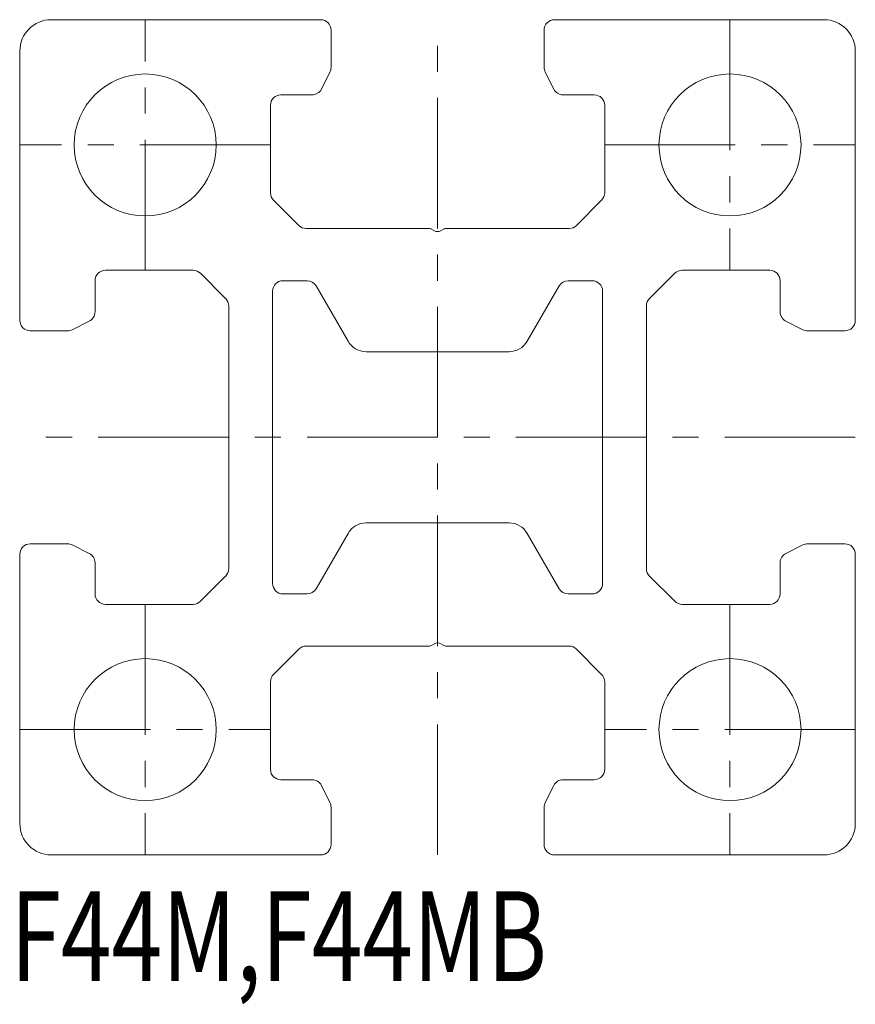
# Model space of a CAD drawing. Units: inches. Extents: x 1.4 to 41.4, y -0.1 to 47.
import ezdxf

# ---------------------------------------------------------------- set-up
doc = ezdxf.new("R2010")
doc.units = ezdxf.units.IN
doc.header["$MEASUREMENT"] = 0
doc.linetypes.add('CENTER1', pattern=[10, 6.25, -1.25, 1.25, -1.25])
for name, color, linetype, lineweight in [('_0-0_', 7, 'Continuous', 18), ('_0-1_', 7, 'Continuous', 18), ('_0-f_', 7, 'Continuous', 18)]:
    doc.layers.add(name, color=color, linetype=linetype, lineweight=lineweight)

msp = doc.modelspace()

# ---------------------------------------------------------------- linework, layer by layer
at = {"layer": '_0-0_', "color": 7, "linetype": 'Continuous'}
for p, q in [((2.931, 47.03), (15.831, 47.03)), ((27.031, 47.03), (39.931, 47.03)), ((16.331, 46.53), (16.331, 44.748)), ((26.531, 44.748), (26.531, 46.53)), ((1.431, 32.63), (1.431, 45.53)), ((41.431, 45.53), (41.431, 32.63)), ((16.278, 44.524), (15.869, 43.706)), ((26.993, 43.706), (26.584, 44.524)), ((15.422, 43.43), (13.931, 43.43)), ((28.931, 43.43), (27.44, 43.43)), ((13.431, 42.93), (13.431, 38.737)), ((29.431, 38.737), (29.431, 42.93)), ((13.577, 38.383), (14.784, 37.176)), ((28.077, 37.176), (29.284, 38.383)), ((15.138, 37.03), (21.01, 37.03)), ((21.16, 36.989), (21.281, 36.92)), ((21.581, 36.92), (21.701, 36.989)), ((21.851, 37.03), (27.724, 37.03)), ((9.724, 35.03), (5.531, 35.03)), ((37.331, 35.03), (33.138, 35.03)), ((5.031, 34.53), (5.031, 33.039)), ((11.284, 33.676), (10.077, 34.883)), ((14.031, 34.53), (15.179, 34.53)), ((27.683, 34.53), (28.831, 34.53)), ((32.784, 34.883), (31.577, 33.676)), ((37.831, 33.039), (37.831, 34.53)), ((13.531, 20.03), (13.531, 34.03)), ((15.612, 34.28), (17.142, 31.63)), ((25.72, 31.63), (27.25, 34.28)), ((29.331, 34.03), (29.331, 20.03)), ((11.431, 20.737), (11.431, 33.322)), ((31.431, 33.322), (31.431, 20.737)), ((4.754, 32.591), (3.936, 32.182)), ((38.925, 32.182), (38.107, 32.591)), ((3.713, 32.13), (1.931, 32.13)), ((40.931, 32.13), (39.149, 32.13)), ((18.008, 31.13), (24.854, 31.13)), ((24.854, 22.93), (18.008, 22.93)), ((17.142, 22.43), (15.612, 19.78)), ((27.25, 19.78), (25.72, 22.43)), ((1.931, 21.93), (3.713, 21.93)), ((3.936, 21.877), (4.754, 21.468)), ((38.107, 21.468), (38.925, 21.877)), ((39.149, 21.93), (40.931, 21.93)), ((1.431, 8.53), (1.431, 21.43)), ((41.431, 21.43), (41.431, 8.53)), ((5.031, 21.02), (5.031, 19.53)), ((37.831, 19.53), (37.831, 21.02)), ((10.077, 19.176), (11.284, 20.383)), ((31.577, 20.383), (32.784, 19.176)), ((15.179, 19.53), (14.031, 19.53)), ((28.831, 19.53), (27.683, 19.53)), ((5.531, 19.03), (9.724, 19.03)), ((33.138, 19.03), (37.331, 19.03)), ((21.01, 17.03), (15.138, 17.03)), ((21.281, 17.139), (21.16, 17.07)), ((21.701, 17.07), (21.581, 17.139)), ((27.724, 17.03), (21.851, 17.03)), ((14.784, 16.883), (13.577, 15.676)), ((29.284, 15.676), (28.077, 16.883)), ((13.431, 15.322), (13.431, 11.13)), ((29.431, 11.13), (29.431, 15.322)), ((13.931, 10.63), (15.422, 10.63)), ((27.44, 10.63), (28.931, 10.63)), ((15.869, 10.353), (16.278, 9.535)), ((26.584, 9.535), (26.993, 10.353)), ((16.331, 9.311), (16.331, 7.53)), ((26.531, 7.53), (26.531, 9.311)), ((15.831, 7.03), (2.931, 7.03)), ((39.931, 7.03), (27.031, 7.03))]:
    msp.add_line(p, q, dxfattribs=at)
for centre in [(7.431, 41.03), (35.431, 41.03), (7.431, 13.03), (35.431, 13.03)]:
    msp.add_circle(centre, 3.4, dxfattribs=at)
for centre, radius, start, end in [((2.931, 45.53), 1.5, 90, 180), ((15.831, 46.53), 0.5, 0, 90), ((27.031, 46.53), 0.5, 90, 180), ((39.931, 45.53), 1.5, 0, 90), ((15.831, 44.748), 0.5, 333.4349, 0), ((27.031, 44.748), 0.5, 180, 206.5651), ((13.931, 42.93), 0.5, 90, 180), ((15.422, 43.93), 0.5, 270, 333.4349), ((27.44, 43.93), 0.5, 206.5651, 270), ((28.931, 42.93), 0.5, 0, 90), ((13.931, 38.737), 0.5, 180, 225), ((28.931, 38.737), 0.5, 315, 0), ((15.138, 37.53), 0.5, 225, 270), ((21.01, 36.73), 0.3, 60, 90), ((21.431, 37.18), 0.3, 240, 300), ((21.851, 36.73), 0.3, 90, 120), ((27.724, 37.53), 0.5, 270, 315), ((5.531, 34.53), 0.5, 90, 180), ((9.724, 34.53), 0.5, 45, 90), ((33.138, 34.53), 0.5, 90, 135), ((37.331, 34.53), 0.5, 0, 90), ((14.031, 34.03), 0.5, 90, 180), ((14.031, 34.03), 0.5, 90, 180), ((15.179, 34.03), 0.5, 30, 90), ((15.179, 34.03), 0.5, 30, 90), ((27.683, 34.03), 0.5, 90, 150), ((28.831, 34.03), 0.5, 0, 90), ((10.931, 33.322), 0.5, 0, 45), ((31.931, 33.322), 0.5, 135, 180), ((4.531, 33.039), 0.5, 296.5651, 0), ((38.331, 33.039), 0.5, 180, 243.4349), ((1.931, 32.63), 0.5, 180, 270), ((40.931, 32.63), 0.5, 270, 360), ((3.713, 32.63), 0.5, 270, 296.5651), ((39.149, 32.63), 0.5, 243.4349, 270), ((18.008, 32.13), 1, 210, 270), ((24.854, 32.13), 1, 270, 330), ((18.008, 21.93), 1, 90, 150), ((24.854, 21.93), 1, 30, 90), ((1.931, 21.43), 0.5, 90, 180), ((3.713, 21.43), 0.5, 63.4349, 90), ((39.149, 21.43), 0.5, 90, 116.5651), ((40.931, 21.43), 0.5, 0, 90), ((4.531, 21.02), 0.5, 0, 63.4349), ((38.331, 21.02), 0.5, 116.5651, 180), ((10.931, 20.737), 0.5, 315, 0), ((31.931, 20.737), 0.5, 180, 225), ((14.031, 20.03), 0.5, 180, 270), ((28.831, 20.03), 0.5, 270, 360), ((5.531, 19.53), 0.5, 180, 270), ((15.179, 20.03), 0.5, 270, 330), ((27.683, 20.03), 0.5, 210, 270), ((37.331, 19.53), 0.5, 270, 0), ((9.724, 19.53), 0.5, 270, 315), ((33.138, 19.53), 0.5, 225, 270), ((15.138, 16.53), 0.5, 90, 135), ((21.01, 17.33), 0.3, 270, 300), ((21.431, 16.88), 0.3, 60, 120), ((21.851, 17.33), 0.3, 240, 270), ((27.724, 16.53), 0.5, 45, 90), ((13.931, 15.322), 0.5, 135, 180), ((28.931, 15.322), 0.5, 0, 45), ((13.931, 11.13), 0.5, 180, 270), ((28.931, 11.13), 0.5, 270, 0), ((15.422, 10.13), 0.5, 26.5651, 90), ((27.44, 10.13), 0.5, 90, 153.4349), ((15.831, 9.311), 0.5, 0, 26.5651), ((27.031, 9.311), 0.5, 153.4349, 180), ((2.931, 8.53), 1.5, 180, 270), ((39.931, 8.53), 1.5, 270, 0), ((15.831, 7.53), 0.5, 270, 0), ((27.031, 7.53), 0.5, 180, 270)]:
    msp.add_arc(centre, radius, start, end, dxfattribs=at)
at = {"layer": '_0-1_', "color": 152, "linetype": 'CENTER1'}
for p, q in [((7.431, 35.03), (7.431, 47.03)), ((21.431, 7.03), (21.431, 47.03)), ((35.431, 47.03), (35.431, 35.03)), ((13.431, 41.03), (1.431, 41.03)), ((29.431, 41.03), (41.431, 41.03)), ((41.431, 27.03), (1.431, 27.03)), ((7.431, 19.03), (7.431, 7.03)), ((35.431, 19.03), (35.431, 7.03)), ((1.431, 13.03), (13.431, 13.03)), ((41.431, 13.03), (29.431, 13.03))]:
    msp.add_line(p, q, dxfattribs=at)

# ---------------------------------------------------------------- texts
at = {"layer": '_0-f_', "color": 7, "width": 0.744186}
msp.add_text('F44M,F44MB', height=4.3, dxfattribs=at).set_placement((0.982, 0.99))

doc.saveas('drawing.dxf')
